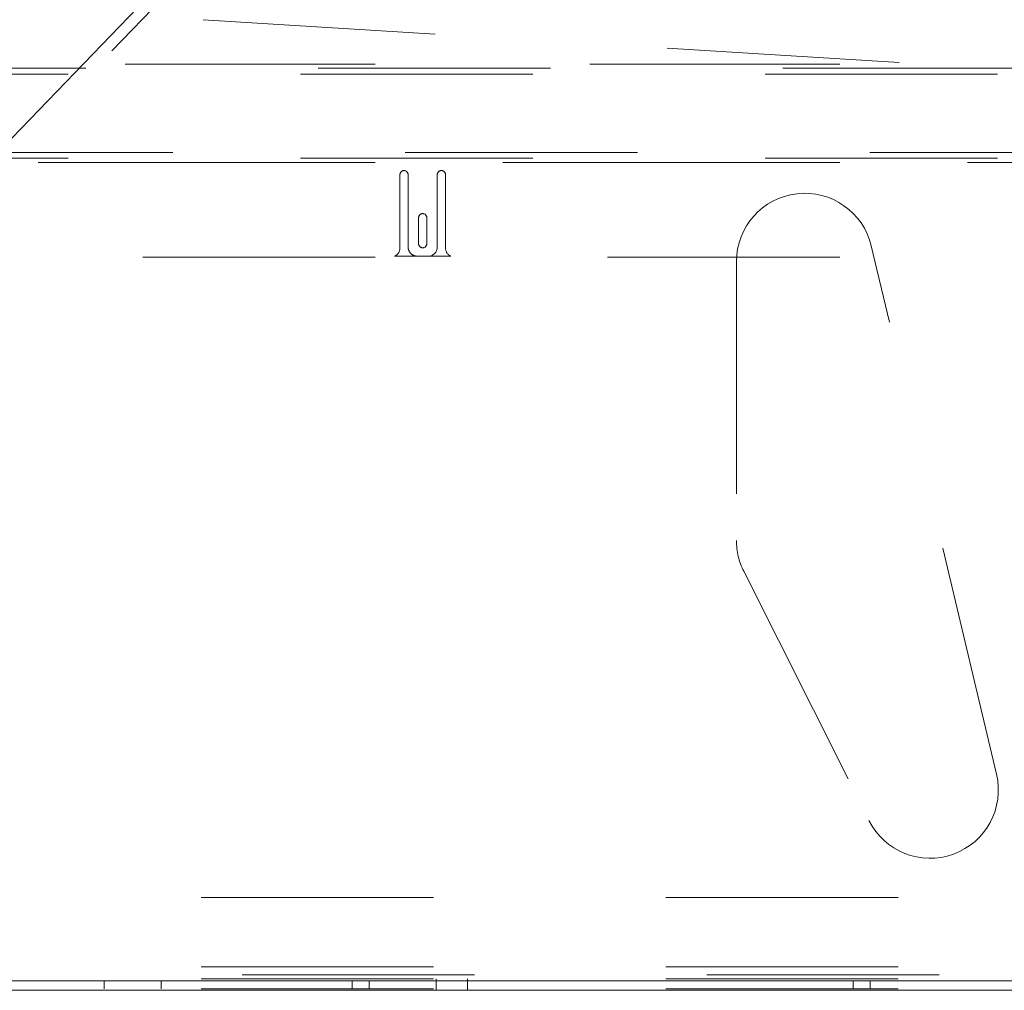
# Paper-space layout 'Top Level(2)' of a CAD drawing. Units: inches. Extents: x 0.1 to 10.8, y 0.2 to 8.4.
# Drawn here: x 3.4 to 3.8, y 1.8 to 2.2 of the extents above; entities that cross this region are included whole.
import ezdxf

# ---------------------------------------------------------------- set-up
doc = ezdxf.new("R2010")
doc.units = ezdxf.units.IN
doc.header["$MEASUREMENT"] = 0
doc.linetypes.add('HIDDEN', pattern=[0.07500000000000001, 0.05, -0.025])

psp = doc.layouts.new('Top Level(2)')

# ---------------------------------------------------------------- linework, layer by layer
at = {"color": 7, "linetype": 'HIDDEN', "lineweight": 0}
for p, q in [((3.978564818158603, 2.844270865590168), (3.254920355885683, 2.093141765670522)), ((3.258450550662275, 2.089740744592922), (3.982095012935194, 2.840869844512569)), ((3.935607021901429, 2.216480470817993), (3.367564078303018, 2.251223465606461)), ((2.002897323142192, 2.22803409104271), (3.985963779484195, 2.22803409104271)), ((3.985963779484195, 2.226203932314934), (2.002897323142192, 2.226203932314934)), ((2.010508982685743, 2.22803409104271), (3.978352119940647, 2.22803409104271)), ((3.978352119940647, 2.22370826132251), (2.010508982685743, 2.22370826132251)), ((4.023450159156331, 2.189932277448871), (1.965410943470056, 2.189932277448871)), ((3.978352119940647, 2.187436606456448), (2.010508982685743, 2.187436606456448)), ((1.965410943470056, 2.185606447728671), (4.023450159156331, 2.185606447728671)), ((2.010508982685743, 2.185606447728671), (3.978352119940646, 2.185606447728671)), ((3.52117564935241, 2.14882125970606), (3.52117564935241, 2.18038988715704)), ((3.524705061117116, 2.18038988715704), (3.524705061117116, 2.149213416568805)), ((3.537254080724959, 2.149213416568805), (3.537254080724959, 2.18038988715704)), ((3.540783492489665, 2.18038988715704), (3.540783492489665, 2.14882125970606)), ((3.529214865038684, 2.150684004804099), (3.529214865038684, 2.161860475392334)), ((3.53274427680339, 2.161860475392334), (3.53274427680339, 2.150684004804099)), ((3.777951063889649, 1.922284649129094), (3.724029495262197, 2.149735629521251)), ((2.010508982685743, 2.144860475392334), (3.978352119940647, 2.144860475392334)), ((3.543079146415812, 2.14525263225508), (3.518879995426263, 2.14525263225508)), ((3.528626629744567, 2.145291847941354), (3.533332512097508, 2.145291847941354)), ((3.665999178764175, 2.142951059053287), (3.665999178764175, 2.02283400361042)), ((3.669129245721739, 2.00963081208033), (3.72305081434919, 1.90229688713104)), ((3.935607021901429, 1.869225568857208), (2.05325408072496, 1.869225568857209)), ((3.935607021901429, 1.839343215916032), (2.05325408072496, 1.839343215916032)), ((2.053254080724959, 1.835931451210153), (3.93560702190143, 1.835931451210153)), ((3.935607021901429, 1.834127529641522), (2.05325408072496, 1.834127529641522)), ((3.393940355234763, 1.833343215916035), (3.393940355234763, 1.829813804151329)), ((3.418450159156332, 1.829813804151329), (3.418450159156332, 1.833343215916035)), ((3.500548198372018, 1.833343215916035), (3.500548198372018, 1.829813804151329)), ((3.507920747391626, 1.829813804151329), (3.507920747391626, 1.833343215916035)), ((3.536705061117115, 1.834127529641522), (3.536705061117115, 1.829225568857208)), ((3.550195257195547, 1.829225568857208), (3.550195257195547, 1.834127529641522)), ((3.716234472881822, 1.833343215916035), (3.716234472881822, 1.829813804151329)), ((3.723607021901429, 1.829813804151329), (3.723607021901429, 1.833343215916035)), ((3.93560702190143, 1.829813804151329), (2.053254080724959, 1.829813804151329))]:
    psp.add_line(p, q, dxfattribs=at)
at = {"color": 7, "linetype": 'Continuous', "lineweight": 15}
for p, q in [((2.010508982685744, 1.833343215916035), (3.9779599630779, 1.833343215916035)), ((3.935607021901429, 1.829225568857208), (2.05325408072496, 1.829225568857208))]:
    psp.add_line(p, q, dxfattribs=at)
at = {"color": 7, "linetype": 'HIDDEN', "lineweight": 0}
for centre, radius, start, end in [((3.522940355234763, 2.18038988715704), 0.001764705882353113, 0, 180), ((3.539018786607312, 2.18038988715704), 0.001764705882353113, 0, 180), ((3.695410943470057, 2.142951059053287), 0.0294117647058823, 13.33683837791062, 180), ((3.530979570921037, 2.161860475392334), 0.001764705882353113, 0, 180), ((3.517254080724959, 2.14882125970606), 0.003921568627451411, 294.4946484714269, 359.9999999999943), ((3.528626629744567, 2.149213416568805), 0.003921568627450966, 180, 270.0000000000008), ((3.530979570921037, 2.150684004804099), 0.001764705882353113, 180, 0), ((3.533332512097508, 2.149213416568805), 0.003921568627451411, 270.0000000000073, 0), ((3.544705061117115, 2.14882125970606), 0.003921568627450549, 180, 245.5053515285839), ((3.695410943470057, 2.02283400361042), 0.02941176470588265, 179.9999999999978, 206.6736767558219), ((3.749332512097508, 1.91550007866113), 0.02941176470588275, 206.6736767558223, 13.33683837791104)]:
    psp.add_arc(centre, radius, start, end, dxfattribs=at)

doc.saveas('drawing.dxf')
